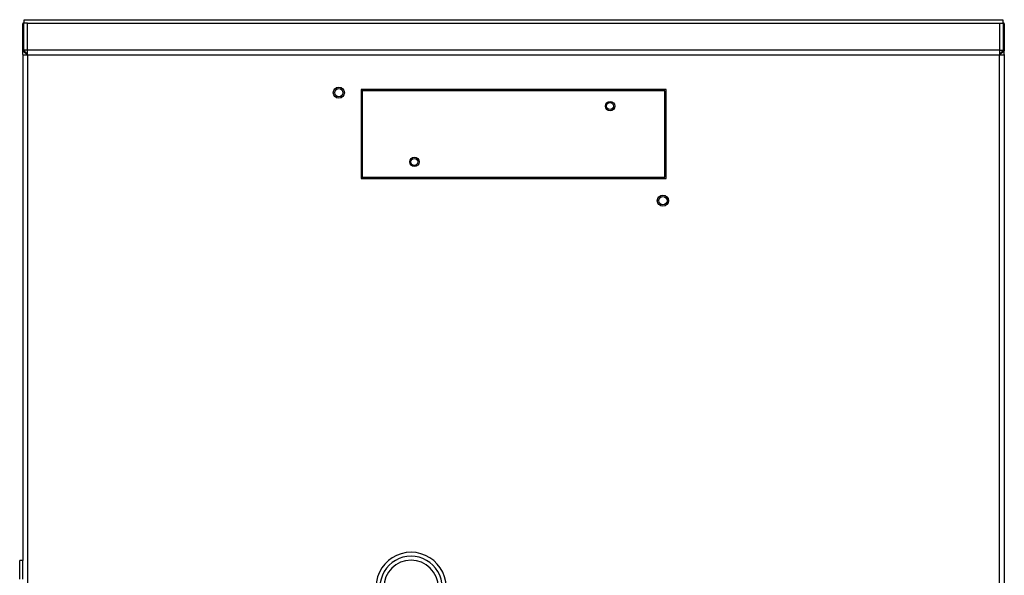
# Model space of a CAD drawing. Units: inches. Extents: x 0 to 117, y 0 to 103.
# Drawn here: x 50 to 69, y 49 to 60 of the extents above; entities that cross this region are included whole.
import ezdxf

# ---------------------------------------------------------------- set-up
doc = ezdxf.new("R2010")
doc.units = ezdxf.units.IN
doc.header["$MEASUREMENT"] = 0

msp = doc.modelspace()

# ---------------------------------------------------------------- linework, layer by layer
at = {"color": 7, "linetype": 'Continuous', "lineweight": 25}
for p, q in [((49.709, 59.501), (68.959, 59.501)), ((49.709, 59.434), (49.709, 59.501)), ((68.959, 59.501), (68.959, 59.434)), ((49.679, 58.885), (49.679, 59.419)), ((49.694, 59.434), (49.694, 58.9)), ((49.771, 59.434), (49.694, 59.434)), ((49.771, 58.899), (49.771, 59.434)), ((49.771, 59.434), (68.897, 59.434)), ((68.897, 59.434), (68.897, 58.899)), ((68.897, 59.434), (68.974, 59.434)), ((68.974, 58.9), (68.974, 59.434)), ((68.989, 59.419), (68.989, 58.885)), ((49.679, 58.815), (49.679, 58.885)), ((49.694, 58.899), (49.771, 58.808)), ((49.771, 58.899), (49.694, 58.899)), ((49.771, 58.808), (49.771, 58.899)), ((68.897, 58.899), (49.771, 58.899)), ((68.897, 58.808), (68.974, 58.899)), ((68.897, 58.899), (68.974, 58.899)), ((68.897, 58.899), (68.897, 58.808)), ((68.989, 58.815), (68.989, 58.885)), ((49.771, 58.808), (49.679, 58.884)), ((49.679, 58.815), (49.679, 48.856)), ((49.771, 58.808), (49.771, 48.129)), ((49.771, 58.808), (68.897, 58.808)), ((68.989, 58.884), (68.897, 58.808)), ((68.897, 30.934), (68.897, 58.808)), ((68.989, 58.815), (68.989, 30.934)), ((62.334, 58.126), (56.334, 58.126)), ((56.334, 58.126), (56.334, 56.376)), ((62.334, 56.376), (62.334, 58.126)), ((62.309, 58.101), (56.359, 58.101)), ((56.359, 58.101), (56.359, 56.401)), ((62.309, 56.401), (62.309, 58.101)), ((56.334, 56.376), (62.334, 56.376)), ((56.359, 56.401), (62.309, 56.401)), ((49.619, 48.488), (49.619, 48.856)), ((49.679, 48.856), (49.619, 48.856)), ((49.679, 48.488), (49.679, 48.856))]:
    msp.add_line(p, q, dxfattribs=at)
for centre, radius in [((55.897, 58.064), 0.109), ((55.897, 58.064), 0.11), ((55.897, 58.064), 0.0815), ((61.234, 57.801), 0.0927), ((61.234, 57.801), 0.0685), ((57.384, 56.701), 0.0927), ((57.384, 56.701), 0.0685), ((62.272, 55.939), 0.109), ((62.272, 55.939), 0.11), ((62.272, 55.939), 0.0815)]:
    msp.add_circle(centre, radius, dxfattribs=at)
for centre, radius, start, end in [((49.694, 59.419), 0.015, 89.898, 179.8976), ((68.974, 59.419), 0.015, 0.1024, 90.102), ((49.694, 58.885), 0.015, 89.898, 179.8976), ((49.694, 58.884), 0.0151, 90.4757, 179.5243), ((68.974, 58.885), 0.015, 0.1024, 90.102), ((68.973, 58.884), 0.0151, 0.4757, 89.5243), ((57.318, 48.33), 0.69, 90, 219.1621), ((57.318, 48.33), 0.69, 320.8379, 90), ((57.318, 48.33), 0.535, 90, 180), ((57.318, 48.33), 0.535, 0, 90)]:
    msp.add_arc(centre, radius, start, end, dxfattribs=at)
at = {"color": 27, "linetype": 'Continuous', "lineweight": 25}
for start, end in [(90, 209.1357), (330.8643, 90)]:
    msp.add_arc((57.318, 48.33), 0.612, start, end, dxfattribs=at)
at = {"color": 7, "linetype": 'Continuous', "lineweight": 25}
for centre, major_axis, ratio, start_param, end_param in [((49.771, 58.885), (0.092, 0), 0.070824, 3.141593, 3.226012), ((49.771, 58.9), (0.077, 0), 0.084621, 3.141593, 3.226012), ((68.897, 58.9), (0.077, 0), 0.084621, 6.198765, 6.283185), ((68.897, 58.885), (0.092, 0), 0.070824, 6.198765, 6.283185), ((49.771, 58.815), (0.092, 0), 0.084621, 3.141593, 4.712389), ((68.897, 58.815), (0.092, 0), 0.084621, 4.712389, 6.283185)]:
    msp.add_ellipse(centre, major_axis=major_axis, ratio=ratio, start_param=start_param, end_param=end_param, dxfattribs=at)

doc.saveas('drawing.dxf')
